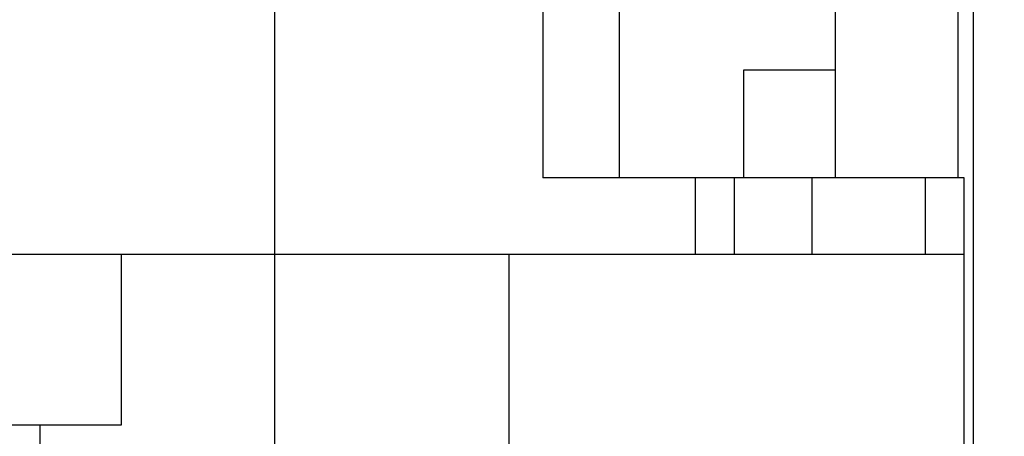
# Model space of a CAD drawing. Units: millimetres. Extents: x 4 to 416, y 4 to 293.
# Drawn here: x 149 to 157, y 225 to 228 of the extents above; entities that cross this region are included whole.
import ezdxf

# ---------------------------------------------------------------- set-up
doc = ezdxf.new("R2010")
doc.units = ezdxf.units.MM
doc.layers.add('FORMAT', color=7, linetype='Continuous')
doc.styles.add('SLDTEXTSTYLE0', font='TXT', dxfattribs={"width": 0.75})
doc.dimstyles.new('SLDDIMSTYLE0', dxfattribs={"dimtxt": 4.233333, "dimasz": 3.556, "dimexe": 0, "dimexo": 0.0625, "dimgap": 1.058333, "dimtad": 1, "dimdec": 0, "dimlfac": 8, "dimrnd": 1e-09, "dimzin": 12, "dimdsep": 46, "dimtxsty": 'SLDTEXTSTYLE0', "dimsah": 1, "dimcen": 0.09, "dimadec": 0, "dimazin": 3, "dimtfac": 1, "dimtdec": 0, "dimtofl": 0, "dimtmove": 0, "dimatfit": 3, "dimfxl": 0, "dimfrac": 2, "dimtolj": 1, "dimtzin": 12, "dimarcsym": 0})
doc.dimstyles.new('SLDDIMSTYLE1', dxfattribs={"dimtxt": 4.233333, "dimasz": 3.556, "dimexe": 0, "dimexo": 0.0625, "dimgap": 1.058333, "dimtad": 1, "dimdec": 0, "dimlfac": 8, "dimrnd": 1e-09, "dimzin": 12, "dimdsep": 46, "dimtxsty": 'SLDTEXTSTYLE0', "dimsah": 1, "dimcen": 0.09, "dimadec": 0, "dimazin": 3, "dimtfac": 1, "dimtdec": 0, "dimtmove": 0, "dimatfit": 0, "dimfxl": 0, "dimfrac": 2, "dimtolj": 1, "dimtzin": 12, "dimarcsym": 0})

# ---------------------------------------------------------------- blocks, each defined once
blk = doc.blocks.new('_D_9')
at = {"layer": 'FORMAT'}
for p, q in [((129.2463, 239.3467), (129.2463, 184.0557)), ((199.0148, 212.4621), (199.0148, 184.0557)), ((199.0148, 185.0557), (129.2463, 185.0557))]:
    blk.add_line(p, q, dxfattribs=at)
for points in [[(129.2463, 185.0557), (132.8023, 184.6747), (132.8023, 185.4367)], [(199.0148, 185.0557), (195.4588, 185.4367), (195.4588, 184.6747)]]:
    blk.add_solid(points, dxfattribs=at)
at = {"layer": 'FORMAT', "insert": (160.8229, 190.5128), "char_height": 4.23333, "attachment_point": 1, "style": 'SLDTEXTSTYLE0'}
blk.add_mtext('558', dxfattribs=at)
blk = doc.blocks.new('_D_12')
at = {"layer": 'FORMAT'}
for p, q in [((150.7648, 230.0246), (150.7648, 199.7121)), ((132.0148, 212.4621), (132.0148, 199.7121)), ((132.0148, 200.7121), (125.6648, 200.7121)), ((132.0148, 200.7121), (150.7648, 200.7121)), ((150.7648, 200.7121), (157.1148, 200.7121))]:
    blk.add_line(p, q, dxfattribs=at)
for points in [[(132.0148, 200.7121), (128.4588, 201.0931), (128.4588, 200.3311)], [(150.7648, 200.7121), (154.3208, 200.3311), (154.3208, 201.0931)]]:
    blk.add_solid(points, dxfattribs=at)
at = {"layer": 'FORMAT', "insert": (135.8097, 206.1692), "char_height": 4.23333, "attachment_point": 1, "style": 'SLDTEXTSTYLE0'}
blk.add_mtext('150', dxfattribs=at)

msp = doc.modelspace()

# ---------------------------------------------------------------- linework, layer by layer
at = {"color": 7, "linetype": 'Continuous', "lineweight": 25}
for p, q in [((153.5773, 226.9193), (153.5773, 230.5308)), ((156.3398, 226.9193), (156.3398, 229.7809)), ((156.4648, 219.9934), (156.4648, 229.7809)), ((152.9523, 229.5168), (152.9523, 226.9193)), ((155.3398, 226.9193), (155.3398, 228.9007)), ((155.3398, 227.7989), (154.5898, 227.7989)), ((154.5898, 227.7989), (154.5898, 226.9193)), ((154.1973, 226.9193), (152.9523, 226.9193)), ((154.1973, 226.2943), (154.1973, 226.9193)), ((154.5148, 226.9193), (154.1973, 226.9193)), ((154.5148, 226.2943), (154.5148, 226.9193)), ((155.1498, 226.9193), (154.5148, 226.9193)), ((155.1498, 226.2943), (155.1498, 226.9193)), ((156.0723, 226.9193), (155.1498, 226.9193)), ((156.0723, 226.2943), (156.0723, 226.9193)), ((156.3898, 226.9193), (156.0723, 226.9193)), ((156.3898, 226.2943), (156.3898, 226.9193)), ((154.1973, 226.2943), (147.3323, 226.2943)), ((149.5171, 224.9075), (149.5171, 226.2943)), ((152.6788, 224.7179), (152.6788, 226.2943)), ((154.5148, 226.2943), (154.1973, 226.2943)), ((156.3898, 226.2943), (154.5149, 226.2943)), ((156.3898, 220.1693), (156.3898, 226.2943)), ((148.0571, 224.9075), (149.5171, 224.9075)), ((148.8509, 224.9075), (148.8509, 224.7179))]:
    msp.add_line(p, q, dxfattribs=at)

# ---------------------------------------------------------------- dimensions: what is measured, and where the dimension line sits
at = {"layer": 'FORMAT'}
for base, p1, p2, dimstyle, picture, middle in [((129.2463, 185.0557), (199.0148, 213.4621), (129.2463, 240.3467), 'SLDDIMSTYLE0', '_D_9', (165.5148, 185.0557)), ((150.7648, 200.7121), (132.0148, 213.4621), (150.7648, 231.0246), 'SLDDIMSTYLE1', '_D_12', (140.5017, 200.7121))]:
    dim = msp.add_linear_dim(base=base, p1=p1, p2=p2, dimstyle=dimstyle, dxfattribs=at)
    dim.commit()
    dim.dimension.update_dxf_attribs({"geometry": picture, "text_midpoint": middle, "dimtype": 160})

doc.saveas('drawing.dxf')
